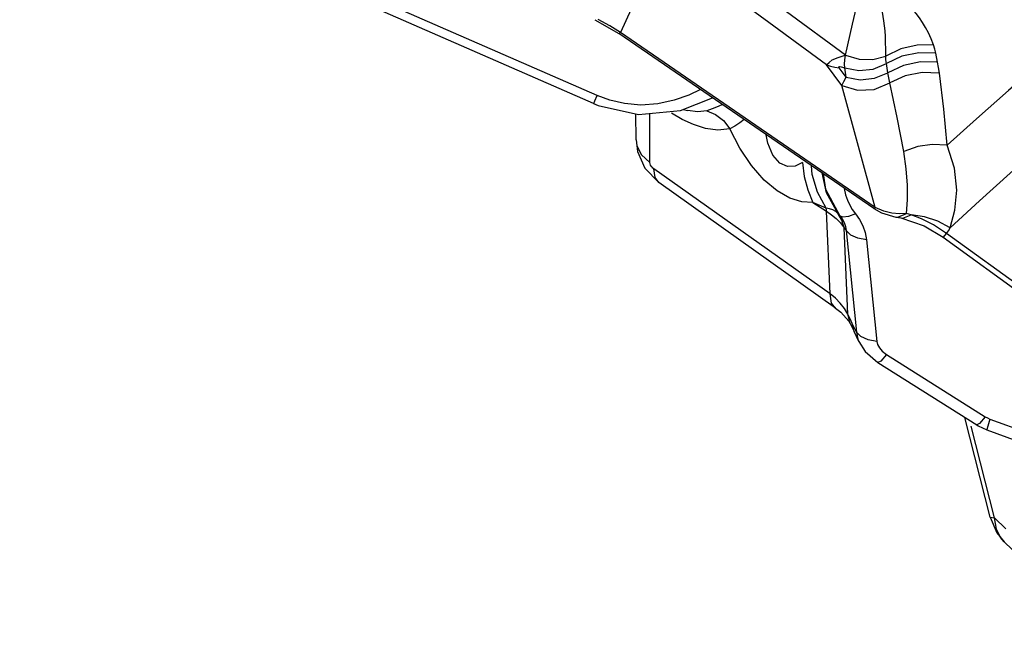
# Model space of a CAD drawing. Units: millimetres. Extents: x 127057 to 142906, y 4541 to 15098.
# Drawn here: x 132995 to 133300, y 7980 to 8168 of the extents above; entities that cross this region are included whole.
import ezdxf

# ---------------------------------------------------------------- set-up
doc = ezdxf.new("R2010")
doc.units = ezdxf.units.MM
for name, color, linetype in [('DEFAULT', 7, 'Continuous'), ('DiKom', 7, 'Continuous'), ('QITELE', 7, 'Continuous')]:
    doc.layers.add(name, color=color, linetype=linetype)

# ---------------------------------------------------------------- blocks, each defined once
blk = doc.blocks.new('RC-20202')
at = {"layer": 'DiKom', "color": 7, "linetype": 'Continuous'}
for p, q in [((145585.81, 8191.67), (145573.14, 8163.88)), ((145565.95, 8144.35), (145467.51, 8187.42)), ((145564.82, 8141.88), (145466.38, 8184.95)), ((145642.93, 8156.85), (145624.68, 8170.3)), ((145565.17, 8167.9), (145572.69, 8163.6)), ((145572.69, 8163.6), (145573.15, 8163.88)), ((145652.12, 8109.67), (145573.14, 8163.88)), ((145651.67, 8109.39), (145572.69, 8163.6)), ((145671.5, 8154.7), (145670.97, 8157.5)), ((145641.84, 8147.51), (145637.04, 8153.93)), ((145643.1, 8150.1), (145640.99, 8152.93)), ((145643.1, 8150.1), (145642.7, 8152.98)), ((145656.07, 8151.47), (145655.61, 8154.31)), ((145597.94, 8146.27), (145594.32, 8144.55)), ((145652.12, 8109.67), (145641.84, 8147.51)), ((145591.78, 8139.7), (145601.7, 8143.69)), ((145564.82, 8141.88), (145566.25, 8141.29)), ((145566.25, 8141.29), (145578.75, 8138.49)), ((145578.75, 8138.49), (145591.78, 8139.7)), ((145592.73, 8140.07), (145593.9, 8139.79)), ((145597.12, 8139.31), (145593.91, 8139.79)), ((145599.89, 8139.64), (145597.12, 8139.31)), ((145601.58, 8140.23), (145599.89, 8139.64)), ((145599.89, 8139.64), (145602.66, 8138.55)), ((145577.98, 8130.61), (145577.94, 8138.67)), ((145582.29, 8123.61), (145582.22, 8138.81)), ((145592.29, 8136.99), (145588.96, 8138.91)), ((145602.66, 8138.55), (145605.13, 8136.64)), ((145605.13, 8136.64), (145607.11, 8134.06)), ((145608.63, 8134.87), (145607.11, 8134.06)), ((145580.66, 8121.91), (145585.04, 8117.38)), ((145638.17, 8082.87), (145583.46, 8121.69)), ((145629.64, 8123.62), (145630.13, 8119.29)), ((145632.64, 8119.92), (145632.36, 8122.64)), ((145630.13, 8119.29), (145631.2, 8115.11)), ((145634.29, 8114.45), (145632.64, 8119.92)), ((145637.05, 8114.18), (145635.65, 8120.38)), ((145636.03, 8120.12), (145636.71, 8115.33)), ((145639.85, 8078.48), (145585.04, 8117.38)), ((145631.2, 8115.11), (145632.8, 8111.18)), ((145636.71, 8115.33), (145641.15, 8107.14)), ((145662.14, 8112), (145662.13, 8116.64)), ((145676.88, 8108.82), (145677.4, 8115.05)), ((145636.94, 8109.47), (145634.29, 8114.45)), ((145640.65, 8107.76), (145637.05, 8114.18)), ((145661.87, 8107.8), (145662.14, 8112)), ((145632.8, 8111.18), (145637.04, 8108.5)), ((145636.94, 8109.47), (145632.8, 8111.18)), ((145637.97, 8109.27), (145636.94, 8109.47)), ((145645.04, 8109.03), (145645.99, 8107.73)), ((145651.67, 8109.39), (145652.12, 8109.67)), ((145654.79, 8108.5), (145652.12, 8109.67)), ((145684.44, 8111.71), (145675.37, 8103.37)), ((145638.17, 8082.87), (145637.04, 8108.5)), ((145640.91, 8107.45), (145640.67, 8107.74)), ((145641.84, 8105.71), (145640.67, 8107.74)), ((145640.93, 8107.43), (145640.91, 8107.45)), ((145642.13, 8106.68), (145641.15, 8107.14)), ((145643.81, 8106.87), (145642.13, 8106.68)), ((145645.99, 8107.73), (145643.81, 8106.87)), ((145658.56, 8106.72), (145660.09, 8106.46)), ((145658.57, 8106.72), (145659.13, 8106.69)), ((145659.13, 8106.69), (145661.87, 8107.8)), ((145660.09, 8106.46), (145667.33, 8103.97)), ((145660.09, 8106.46), (145660.7, 8106.4)), ((145660.7, 8106.4), (145663.24, 8107.4)), ((145666.51, 8106.17), (145663.24, 8107.4)), ((145667.44, 8106.82), (145663.24, 8107.4)), ((145675.37, 8103.37), (145676.88, 8108.82)), ((145641.36, 8104.9), (145642.47, 8103.39)), ((145642.47, 8103.39), (145641.84, 8105.71)), ((145642.47, 8103.39), (145642.8, 8102.97)), ((145643.65, 8076.6), (145642.47, 8103.39)), ((145642.8, 8102.97), (145643.14, 8102.54)), ((145642.93, 8103.8), (145643.14, 8102.54)), ((145667.33, 8103.97), (145673.21, 8100.45)), ((145674.83, 8102.48), (145675.37, 8103.37)), ((145644.55, 8101.14), (145643.14, 8102.54)), ((145643.14, 8102.54), (145646.31, 8071.03)), ((145649.05, 8101.94), (145649.49, 8099.66)), ((145673.21, 8100.45), (145749.1, 8045.31)), ((145674.28, 8101.63), (145674.83, 8102.48)), ((145750.16, 8046.49), (145674.28, 8101.63)), ((145649.49, 8099.66), (145652.66, 8068.15)), ((145639.79, 8081.53), (145638.17, 8082.87)), ((145638.63, 8080.06), (145638.17, 8082.87)), ((145641.27, 8080.06), (145639.79, 8081.53)), ((145639.85, 8078.49), (145638.63, 8080.06)), ((145642.58, 8078.41), (145641.27, 8080.06)), ((145643.65, 8076.6), (145642.58, 8078.41)), ((145644.35, 8075.19), (145643.65, 8076.6)), ((145644.36, 8073.75), (145643.65, 8076.6)), ((145643.97, 8074.43), (145644.36, 8073.75)), ((145645.04, 8073.74), (145644.35, 8075.19)), ((145644.36, 8073.75), (145645.58, 8071.24)), ((145646.31, 8071.03), (145645.04, 8073.74)), ((145645.6, 8071.2), (145645.04, 8073.74)), ((145647.04, 8068.14), (145645.6, 8071.2)), ((145647.72, 8069.63), (145646.31, 8071.03)), ((145646.31, 8071.03), (145646.75, 8068.84)), ((145646.75, 8068.84), (145647.02, 8068.17)), ((145647.02, 8068.17), (145647.04, 8068.12)), ((145647.04, 8068.12), (145649.03, 8065.02)), ((145652.66, 8068.15), (145652.89, 8067.21)), ((145649.03, 8065.02), (145653, 8061.58)), ((145654.34, 8065.13), (145655.64, 8064.12)), ((145655.64, 8064.12), (145686.27, 8044.81)), ((145653, 8061.58), (145683.63, 8042.27)), ((145686.27, 8044.81), (145684.48, 8042.74)), ((145687.79, 8013.7), (145679.95, 8044.59)), ((145689.1, 8013.46), (145681.9, 8041.83)), ((145684.48, 8042.74), (145683.63, 8042.27)), ((145683.63, 8042.27), (145684.03, 8042.03)), ((145684.03, 8042.03), (145686.77, 8040.72)), ((145687.7, 8044.1), (145738.15, 8025.67)), ((145686.75, 8040.8), (145686.77, 8040.72)), ((145686.77, 8040.72), (145737.22, 8022.29)), ((145687.78, 8013.7), (145689.84, 8008.86)), ((145687.79, 8013.7), (145689.1, 8013.46)), ((145689.1, 8013.46), (145692.69, 8010.09)), ((145689.73, 8009.98), (145689.1, 8013.46)), ((145691.04, 8007.33), (145689.73, 8009.98)), ((145689.84, 8008.86), (145692.17, 8006.01)), ((145692.17, 8006.01), (145691.04, 8007.33)), ((145694.65, 8003.69), (145692.17, 8006.01))]:
    blk.add_line(p, q, dxfattribs=at)
for points in [[(145778.42, 8194.63), (145769.85, 8186.9), (145760.55, 8178.69), (145750.31, 8169.77), (145739.23, 8160.19), (145727.65, 8150.14), (145715.92, 8139.89), (145704.52, 8129.81), (145693.98, 8120.36), (145684.44, 8111.71)], [(145637.04, 8153.93), (145619.15, 8167.08), (145601.85, 8179.77), (145585.81, 8191.67)], [(145642.93, 8156.85), (145645.09, 8166.51), (145647.12, 8175.39), (145649.02, 8183.56)], [(145670.23, 8160.11), (145669.45, 8162.01), (145668.62, 8163.79), (145667.75, 8165.44), (145666.83, 8166.99), (145665.87, 8168.44), (145664.86, 8169.81), (145663.79, 8171.1), (145662.67, 8172.32), (145661.49, 8173.45), (145660.25, 8174.49)], [(145655.39, 8156.57), (145655.4, 8158.76), (145655.37, 8160.79), (145655.29, 8162.67), (145655.18, 8164.4), (145655.03, 8166.02), (145654.84, 8167.52), (145654.62, 8168.92), (145654.35, 8170.21), (145654.05, 8171.4), (145653.7, 8172.46)], [(145573.14, 8163.88), (145569.81, 8166.04), (145566.26, 8167.99)], [(145713.96, 8163.9), (145703.66, 8154.93), (145693.43, 8145.93), (145683.58, 8137.19), (145674.42, 8128.95)], [(145670.23, 8160.11), (145665.12, 8160.05), (145660.07, 8158.84), (145655.39, 8156.57)], [(145670.97, 8157.5), (145670.66, 8158.8), (145670.23, 8160.11)], [(145637.04, 8153.93), (145637.84, 8154.64), (145638.79, 8155.45), (145640.68, 8156.13), (145642.86, 8156.9)], [(145642.7, 8152.98), (145642.65, 8154.16), (145642.73, 8155.46), (145642.94, 8156.93)], [(145642.93, 8156.88), (145647.12, 8155.71), (145651.41, 8155.6), (145655.39, 8156.57)], [(145655.61, 8154.31), (145655.47, 8155.41), (145655.39, 8156.57)], [(145670.97, 8157.5), (145665.66, 8157.64), (145660.42, 8156.55), (145655.61, 8154.31)], [(145671.5, 8154.7), (145666.15, 8154.83), (145660.9, 8153.73), (145656.07, 8151.47)], [(145672.04, 8151.37), (145671.78, 8153.09), (145671.5, 8154.7)], [(145637.04, 8153.93), (145638.31, 8153.51), (145639.63, 8153.18), (145640.99, 8152.93)], [(145640.99, 8152.93), (145640.83, 8153.26), (145641.02, 8153.41), (145641.62, 8153.33), (145642.7, 8152.98)], [(145642.7, 8152.98), (145647.04, 8152.15), (145651.5, 8152.61), (145655.61, 8154.31)], [(145641.84, 8147.51), (145642.4, 8148.75), (145643.1, 8150.1)], [(145643.1, 8150.1), (145647.47, 8149.27), (145651.95, 8149.75), (145656.07, 8151.47)], [(145656.67, 8148.3), (145656.34, 8149.92), (145656.07, 8151.47)], [(145672.04, 8151.37), (145666.72, 8151.54), (145661.48, 8150.5), (145656.67, 8148.3)], [(145674.42, 8128.95), (145673.44, 8140.12), (145672.04, 8151.37)], [(145641.84, 8147.51), (145646.68, 8146.02), (145651.86, 8146.3), (145656.67, 8148.3)], [(145661.02, 8127.06), (145658.94, 8137.6), (145656.67, 8148.3)], [(145564.82, 8141.88), (145564.85, 8141.95), (145565.23, 8142.74), (145565.95, 8144.35)], [(145579.51, 8141.45), (145574.45, 8141.87), (145569.89, 8142.9), (145565.95, 8144.35)], [(145594.32, 8144.55), (145589.84, 8142.94), (145584.78, 8141.82), (145579.51, 8141.45)], [(145604.78, 8141.57), (145603.47, 8140.99), (145601.58, 8140.23)], [(145607.11, 8134.06), (145603.37, 8133.65), (145599.56, 8134.17), (145595.84, 8135.36), (145592.29, 8136.99)], [(145611.47, 8136.98), (145610.21, 8135.94), (145608.63, 8134.87)], [(145625.69, 8112.57), (145621.75, 8114.8), (145617.69, 8118.16), (145613.75, 8122.65), (145610.17, 8128.03), (145607.11, 8134.06)], [(145577.98, 8130.61), (145578.25, 8128.74), (145579.71, 8125.96), (145582.29, 8123.61)], [(145577.98, 8130.61), (145578.42, 8127.02), (145580.66, 8121.91)], [(145624.92, 8122.34), (145622.55, 8123.45), (145620.43, 8125.9), (145618.84, 8129.59), (145618.36, 8132.25)], [(145674.42, 8128.95), (145669.85, 8129.21), (145665.31, 8128.57), (145661.02, 8127.06)], [(145677.4, 8115.05), (145676.7, 8121.87), (145674.42, 8128.95)], [(145662.13, 8116.64), (145661.79, 8121.68), (145661.02, 8127.06)], [(145583.46, 8121.69), (145583.2, 8121.89), (145582.95, 8122.14), (145582.7, 8122.45), (145582.49, 8122.8), (145582.35, 8123.2), (145582.29, 8123.61)], [(145585.04, 8117.38), (145583.86, 8118.93), (145583.46, 8121.69)], [(145629.64, 8123.62), (145627.31, 8122.45), (145624.92, 8122.34)], [(145642.44, 8115.72), (145642.47, 8115.53), (145642.92, 8113.64)], [(145632.8, 8111.18), (145629.37, 8111.41), (145625.69, 8112.57)], [(145642.92, 8113.64), (145643.51, 8111.95), (145644.22, 8110.42), (145645.04, 8109.03)], [(145637.04, 8108.5), (145637, 8109), (145636.94, 8109.47)], [(145640.65, 8107.76), (145639.95, 8108.39), (145639, 8108.91), (145637.97, 8109.27)], [(145651.67, 8109.39), (145654.11, 8108.01), (145658.57, 8106.72)], [(145637.04, 8108.5), (145638.57, 8107.45), (145640.03, 8106.25), (145641.36, 8104.9)], [(145641.31, 8106.93), (145641.88, 8106.12), (145642.49, 8105), (145642.93, 8103.8)], [(145645.99, 8107.73), (145647.25, 8105.96), (145648.29, 8104.04), (145649.05, 8101.94)], [(145661.87, 8107.8), (145659.71, 8107.68), (145657.34, 8107.88), (145654.79, 8108.5)], [(145663.24, 8107.4), (145662.55, 8107.61), (145661.87, 8107.8)], [(145674.28, 8101.63), (145670.23, 8104.3), (145666.51, 8106.17)], [(145675.37, 8103.37), (145671.55, 8105.46), (145667.44, 8106.82)], [(145649.49, 8099.66), (145646.75, 8100.15), (145644.55, 8101.14)], [(145673.21, 8100.45), (145673.33, 8100.52), (145674.28, 8101.63)], [(145639.85, 8078.49), (145641.49, 8077.2), (145643.97, 8074.43)], [(145652.66, 8068.15), (145649.92, 8068.63), (145647.72, 8069.63)], [(145652.89, 8067.21), (145653.43, 8066.19), (145654.34, 8065.13)], [(145655.64, 8064.12), (145653.85, 8062.05), (145653, 8061.58)], [(145686.27, 8044.81), (145686.94, 8044.43), (145687.7, 8044.1)], [(145687.7, 8044.1), (145687.01, 8041.9), (145686.75, 8040.8)]]:
    blk.add_lwpolyline(points, dxfattribs=at)

msp = doc.modelspace()

# ---------------------------------------------------------------- linework, layer by layer
at = {"layer": 'QITELE', "color": 60, "lineweight": 211, "true_color": 0xaff425}
msp.add_circle((134932.52, 9250.24), 3845.19, dxfattribs=at)

# ---------------------------------------------------------------- block references
at = {"layer": 'DEFAULT'}
msp.add_blockref('RC-20202', (-12392.14, 0), dxfattribs=at)

doc.saveas('drawing.dxf')
